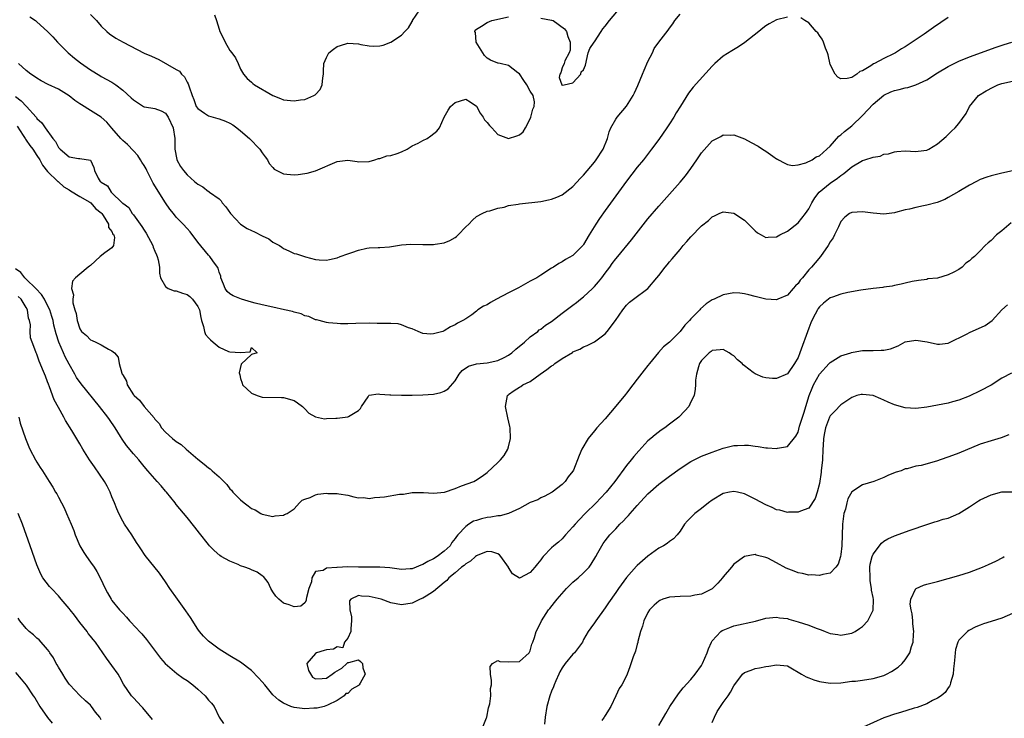
# Model space of a CAD drawing. Units: inches. Extents: x 2631000 to 2634000, y 1500000 to 1503000.
# Drawn here: x 2632064 to 2632247, y 1500117 to 1500247 of the extents above; entities that cross this region are included whole.
import ezdxf

# ---------------------------------------------------------------- set-up
doc = ezdxf.new("R2010")
doc.units = ezdxf.units.IN
doc.header["$MEASUREMENT"] = 0
doc.layers.add('LD26311500_2ft', color=101, linetype='Continuous')

msp = doc.modelspace()

# ---------------------------------------------------------------- linework, layer by layer
at = {"layer": 'LD26311500_2ft'}
for points, elevation in [([(2632100.1, 1500248.1), (2632100.5, 1500247), (2632101, 1500245.41), (2632101.1, 1500245), (2632101.76, 1500243.76), (2632102.11, 1500243), (2632103, 1500241.45), (2632103.39, 1500241), (2632104.04, 1500240.04), (2632104.53, 1500239), (2632105, 1500237.94), (2632105.55, 1500237), (2632106.21, 1500236.21), (2632107, 1500235.49), (2632107.29, 1500235.29), (2632107.62, 1500235), (2632111, 1500233.04), (2632112.46, 1500232.46), (2632113, 1500232.22), (2632115, 1500232.01), (2632116.2, 1500232.2), (2632117, 1500232.31), (2632118.68, 1500233), (2632118.88, 1500233.12), (2632119, 1500233.23), (2632119.84, 1500234.16), (2632120.2, 1500235), (2632120.32, 1500236.32), (2632120.46, 1500237), (2632120.45, 1500237.55), (2632120.5, 1500239), (2632121, 1500240.13), (2632121.43, 1500241), (2632122.3, 1500241.7), (2632123, 1500242.15), (2632123.63, 1500242.37), (2632125, 1500242.77), (2632127, 1500242.65), (2632127.44, 1500242.56), (2632129, 1500242.3), (2632129.74, 1500242.26), (2632131, 1500242.27), (2632131.58, 1500242.42), (2632133.05, 1500242.95), (2632135, 1500244.28), (2632135.63, 1500245), (2632136.34, 1500245.66), (2632137, 1500246.84), (2632137.07, 1500246.93), (2632137.08, 1500247), (2632138.44, 1500249)], 8962), ([(2632161, 1500247.44), (2632163, 1500247.11), (2632163.09, 1500247.09), (2632163.28, 1500247), (2632165.45, 1500245.45), (2632165.81, 1500245), (2632166.05, 1500244.05), (2632166.47, 1500243), (2632166.51, 1500241.49), (2632166.32, 1500241), (2632165.47, 1500239.47), (2632165.38, 1500239), (2632165, 1500238.2), (2632164.74, 1500237.26), (2632164.54, 1500237), (2632164.41, 1500236.41), (2632164.91, 1500235), (2632165, 1500234.9), (2632165.05, 1500234.95), (2632165.34, 1500235), (2632167, 1500235.41), (2632168.48, 1500237), (2632168.56, 1500237.44), (2632169, 1500237.8), (2632169.32, 1500238.68), (2632169.83, 1500241), (2632170.18, 1500241.82), (2632170.95, 1500243), (2632171, 1500243.05), (2632172.25, 1500245), (2632172.56, 1500245.44), (2632173, 1500245.95), (2632173.84, 1500247), (2632176.2, 1500249.8)], 8964), ([(2632207, 1500247.67), (2632205, 1500247.16), (2632203.59, 1500246.41), (2632203, 1500246.04), (2632202.41, 1500245.59), (2632201.7, 1500245), (2632199.09, 1500242.91), (2632197.89, 1500242.11), (2632196.63, 1500241.37), (2632195, 1500240.34), (2632193.49, 1500239), (2632193, 1500238.53), (2632189.4, 1500234.6), (2632189, 1500234.05), (2632188.53, 1500233.47), (2632187.04, 1500231.04), (2632186.23, 1500229.77), (2632185.8, 1500229), (2632185, 1500227.76), (2632184.49, 1500227), (2632183, 1500224.84), (2632181.67, 1500223), (2632180.15, 1500221), (2632179, 1500219.62), (2632177, 1500217.02), (2632175.53, 1500215), (2632173, 1500211.57), (2632171.94, 1500210.06), (2632171.26, 1500209), (2632170.03, 1500207), (2632169, 1500205.24), (2632168.89, 1500205.11), (2632167, 1500203.18), (2632165.6, 1500202.4), (2632165, 1500201.96), (2632164.35, 1500201.65), (2632163.4, 1500201), (2632163, 1500200.77), (2632161, 1500199.51), (2632160.24, 1500199), (2632159, 1500198.35), (2632156.85, 1500197.15), (2632156.62, 1500197), (2632155, 1500196.2), (2632152.71, 1500195), (2632151.61, 1500194.39), (2632151, 1500193.98), (2632150.32, 1500193.68), (2632149.24, 1500193), (2632149, 1500192.78), (2632148.11, 1500192.11), (2632147, 1500191.32), (2632146.46, 1500191), (2632145.49, 1500190.51), (2632145, 1500190.2), (2632144.17, 1500189.83), (2632143, 1500189.12), (2632142.71, 1500189), (2632141, 1500188.51), (2632140.5, 1500188.5), (2632139, 1500188.58), (2632138.11, 1500189), (2632137, 1500189.48), (2632136.33, 1500189.67), (2632135, 1500190.23), (2632134.38, 1500190.38), (2632133, 1500190.46), (2632131.53, 1500190.47), (2632131, 1500190.49), (2632130.49, 1500190.49), (2632129, 1500190.53), (2632126.5, 1500190.5), (2632125, 1500190.42), (2632123.61, 1500190.39), (2632123, 1500190.44), (2632121.41, 1500190.59), (2632121, 1500190.66), (2632119.64, 1500191), (2632119.15, 1500191.15), (2632119, 1500191.17), (2632117.75, 1500191.75), (2632117, 1500191.93), (2632116.27, 1500192.27), (2632115, 1500192.57), (2632114.69, 1500192.69), (2632113.17, 1500193), (2632111, 1500193.51), (2632109, 1500193.93), (2632107.72, 1500194.28), (2632107, 1500194.45), (2632105.15, 1500195), (2632103.61, 1500195.61), (2632103, 1500196.02), (2632102.47, 1500196.47), (2632102.09, 1500197), (2632101.8, 1500197.8), (2632101.32, 1500199), (2632101.29, 1500199.29), (2632101, 1500200.03), (2632100.8, 1500200.8), (2632100.68, 1500201), (2632099.81, 1500202.19), (2632099.25, 1500203), (2632099, 1500203.25), (2632097, 1500205.68), (2632095.58, 1500207.58), (2632095, 1500208.2), (2632094.3, 1500209), (2632093, 1500210.33), (2632092.46, 1500211), (2632091.79, 1500211.79), (2632090.98, 1500212.98), (2632088.67, 1500216.67), (2632087.48, 1500219), (2632087.35, 1500219.35), (2632087, 1500219.96), (2632086.6, 1500220.6), (2632086.33, 1500221), (2632085.83, 1500221.83), (2632085, 1500222.7), (2632083.9, 1500223.9), (2632083, 1500224.63), (2632082.65, 1500225), (2632081, 1500226.93), (2632080.03, 1500228.03), (2632079, 1500228.98), (2632077, 1500230.2), (2632075.29, 1500231.29), (2632075, 1500231.5), (2632074.1, 1500232.1), (2632073, 1500232.99), (2632071, 1500234.18), (2632069.07, 1500235.07), (2632067.78, 1500235.78), (2632067, 1500236.25), (2632066.57, 1500236.57), (2632065.88, 1500237), (2632065, 1500237.72), (2632063.56, 1500239)], 8968), ([(2632065.7, 1500247.7), (2632066.76, 1500247), (2632067, 1500246.8), (2632068.95, 1500244.95), (2632069.96, 1500243.96), (2632070.82, 1500243), (2632072.85, 1500241), (2632074.01, 1500240.01), (2632075.12, 1500239.12), (2632077, 1500237.79), (2632078.76, 1500236.76), (2632079, 1500236.6), (2632081, 1500235.5), (2632081.73, 1500235), (2632083, 1500234.05), (2632084.61, 1500232.61), (2632085, 1500232.19), (2632085.74, 1500231.74), (2632086.87, 1500231), (2632087, 1500230.93), (2632087.09, 1500230.91), (2632089, 1500230.63), (2632090.15, 1500230.15), (2632091, 1500229.72), (2632091.49, 1500229), (2632092.44, 1500227), (2632092.7, 1500225), (2632092.74, 1500223), (2632093.07, 1500221.07), (2632093.1, 1500221), (2632093.79, 1500219.79), (2632094.32, 1500219), (2632095, 1500218.24), (2632096.38, 1500217), (2632096.72, 1500216.72), (2632097, 1500216.45), (2632097.97, 1500215.97), (2632099, 1500215.13), (2632099.09, 1500215.09), (2632099.18, 1500215), (2632101, 1500213.75), (2632101.36, 1500213.36), (2632101.56, 1500213), (2632102.24, 1500212.24), (2632103.13, 1500211), (2632105, 1500209), (2632106.23, 1500208.23), (2632107, 1500207.8), (2632107.6, 1500207.6), (2632109, 1500206.83), (2632110.27, 1500206.27), (2632111, 1500205.68), (2632112.26, 1500205), (2632112.69, 1500204.69), (2632113, 1500204.44), (2632114.02, 1500204.02), (2632115, 1500203.56), (2632115.45, 1500203.45), (2632117.11, 1500202.89), (2632119, 1500202.41), (2632119.65, 1500202.35), (2632121, 1500202.29), (2632121.56, 1500202.44), (2632123, 1500202.75), (2632123.56, 1500203), (2632125, 1500203.45), (2632125.72, 1500203.72), (2632127, 1500204.14), (2632128.56, 1500204.56), (2632129, 1500204.59), (2632130.68, 1500204.68), (2632131, 1500204.65), (2632132.78, 1500204.78), (2632135, 1500205.15), (2632136.73, 1500205.27), (2632139, 1500205.2), (2632141, 1500205.21), (2632141.27, 1500205.27), (2632143, 1500205.53), (2632144.06, 1500205.94), (2632145, 1500206.52), (2632145.28, 1500206.72), (2632145.58, 1500207), (2632147, 1500208.51), (2632147.55, 1500209), (2632148.25, 1500209.75), (2632149, 1500210.42), (2632150.04, 1500211), (2632151, 1500211.41), (2632151.47, 1500211.47), (2632153, 1500211.98), (2632154.2, 1500212.2), (2632155, 1500212.47), (2632156.75, 1500212.75), (2632157, 1500212.82), (2632161, 1500213.26), (2632162.46, 1500213.54), (2632163, 1500213.67), (2632163.97, 1500214.03), (2632165, 1500214.51), (2632167, 1500216.02), (2632168.43, 1500217.57), (2632169, 1500218.15), (2632171, 1500220.56), (2632171.33, 1500221), (2632172.61, 1500223), (2632173.43, 1500225), (2632173.74, 1500226.26), (2632174.07, 1500227), (2632175, 1500228.62), (2632175.25, 1500229), (2632177, 1500231.05), (2632178.23, 1500233), (2632178.5, 1500233.5), (2632179.11, 1500234.89), (2632180, 1500237), (2632180.27, 1500237.73), (2632181, 1500239.4), (2632181.82, 1500241), (2632182.18, 1500241.82), (2632183.01, 1500242.99), (2632184.75, 1500245.25), (2632185, 1500245.61), (2632185.61, 1500246.39), (2632186.04, 1500247), (2632187, 1500248.18)], 8966), ([(2632077, 1500248.13), (2632078.09, 1500247), (2632079, 1500245.95), (2632080.02, 1500245), (2632080.55, 1500244.55), (2632081.75, 1500243.75), (2632083.08, 1500243), (2632087, 1500240.94), (2632088.39, 1500240.39), (2632089.74, 1500239.74), (2632093, 1500237.89), (2632093.59, 1500237.59), (2632093.95, 1500237), (2632094.52, 1500236.52), (2632095, 1500235.53), (2632095.23, 1500235.23), (2632095.38, 1500234.62), (2632095.96, 1500233), (2632096.26, 1500232.26), (2632096.73, 1500231), (2632097, 1500230.57), (2632098.27, 1500229.73), (2632099, 1500229.21), (2632100.73, 1500228.73), (2632101, 1500228.67), (2632102.21, 1500228.21), (2632103, 1500227.85), (2632103.55, 1500227.55), (2632104.31, 1500227), (2632105, 1500226.44), (2632106.63, 1500225), (2632108.56, 1500223), (2632109, 1500222.34), (2632109.57, 1500221.57), (2632110.02, 1500221), (2632110.35, 1500220.35), (2632111, 1500219.56), (2632111.28, 1500219.28), (2632111.76, 1500219), (2632113, 1500218.39), (2632113.65, 1500218.35), (2632115, 1500218.21), (2632115.71, 1500218.29), (2632117, 1500218.47), (2632117.44, 1500218.56), (2632119, 1500218.98), (2632123, 1500220.71), (2632125, 1500220.93), (2632126.72, 1500220.72), (2632127, 1500220.65), (2632129, 1500220.73), (2632130.03, 1500221), (2632130.75, 1500221.25), (2632131, 1500221.29), (2632132.26, 1500221.74), (2632133, 1500221.82), (2632134.2, 1500222.2), (2632135, 1500222.5), (2632136.05, 1500223), (2632137, 1500223.61), (2632138.14, 1500224.14), (2632139, 1500224.6), (2632139.78, 1500225), (2632140.51, 1500225.49), (2632141.62, 1500226.38), (2632142.09, 1500227), (2632143, 1500229), (2632143.7, 1500230.3), (2632144.13, 1500231), (2632145, 1500231.72), (2632147, 1500232.34), (2632147.85, 1500231.85), (2632149, 1500231.01), (2632149.71, 1500229.71), (2632150.24, 1500229), (2632150.5, 1500228.5), (2632151, 1500227.99), (2632151.44, 1500227.44), (2632151.89, 1500227), (2632153, 1500225.77), (2632155, 1500225.02), (2632156.51, 1500225.49), (2632157, 1500225.67), (2632157.73, 1500226.27), (2632158.14, 1500227), (2632159, 1500228.69), (2632159.12, 1500229), (2632159.5, 1500230.5), (2632159.75, 1500231), (2632159.82, 1500231.82), (2632159.59, 1500233), (2632159, 1500233.81), (2632158.4, 1500235), (2632157.85, 1500235.85), (2632157, 1500237.08), (2632156.72, 1500237.28), (2632155, 1500238.65), (2632153.42, 1500239), (2632153.07, 1500239.07), (2632153, 1500239.07), (2632151.65, 1500239.65), (2632151, 1500240.02), (2632150.48, 1500240.48), (2632150.19, 1500241), (2632148.97, 1500243), (2632148.79, 1500244.79), (2632148.67, 1500245), (2632148.76, 1500245.24), (2632149, 1500245.42), (2632149.96, 1500245.96), (2632151, 1500246.66), (2632151.86, 1500247), (2632155, 1500247.74)], 8964), ([(2632237, 1500247.57), (2632234.26, 1500245.74), (2632232.5, 1500244.5), (2632230.3, 1500243), (2632229.51, 1500242.49), (2632229, 1500242.13), (2632228.27, 1500241.73), (2632227.17, 1500241), (2632226.81, 1500240.81), (2632225, 1500239.96), (2632223.23, 1500239), (2632223.07, 1500238.93), (2632222.57, 1500238.57), (2632221, 1500237.61), (2632220.52, 1500237.48), (2632219.96, 1500237), (2632219, 1500236.4), (2632218.17, 1500236.17), (2632217, 1500236.16), (2632216.43, 1500236.43), (2632215.93, 1500237), (2632215, 1500238.84), (2632214.6, 1500240.6), (2632214.49, 1500241), (2632214.11, 1500241.89), (2632213.72, 1500243), (2632213.52, 1500243.52), (2632213, 1500244.22), (2632212.7, 1500244.7), (2632212.39, 1500245), (2632211, 1500246.57), (2632210.25, 1500247), (2632209.51, 1500247.51)], 8968), ([(2632063, 1500232.81), (2632064.06, 1500232.06), (2632065.05, 1500231), (2632066.83, 1500229), (2632066.91, 1500228.91), (2632067, 1500228.76), (2632067.93, 1500227.93), (2632068.52, 1500227), (2632069.97, 1500225), (2632070.45, 1500224.45), (2632071, 1500223.33), (2632071.18, 1500223.18), (2632071.33, 1500223), (2632073, 1500221.6), (2632074.76, 1500221.24), (2632075, 1500221.24), (2632076.97, 1500220.97), (2632077.61, 1500219.61), (2632077.72, 1500219), (2632078.4, 1500217.6), (2632078.8, 1500217), (2632078.92, 1500216.92), (2632079, 1500216.85), (2632080.14, 1500216.14), (2632080.85, 1500215), (2632082.96, 1500212.96), (2632083, 1500212.91), (2632084.12, 1500212.12), (2632084.79, 1500211), (2632085, 1500210.74), (2632086.59, 1500208.59), (2632087, 1500207.88), (2632087.36, 1500207.36), (2632088.63, 1500205), (2632088.7, 1500204.7), (2632089, 1500203.94), (2632089.28, 1500203.28), (2632089.45, 1500203), (2632089.63, 1500202.37), (2632089.87, 1500201), (2632089.89, 1500199.89), (2632090.08, 1500199), (2632091, 1500197.39), (2632091.49, 1500197), (2632092.58, 1500196.58), (2632093, 1500196.57), (2632094.14, 1500196.14), (2632095, 1500195.88), (2632095.53, 1500195.53), (2632096.03, 1500195), (2632097, 1500193.66), (2632097.3, 1500193), (2632097.56, 1500191.56), (2632097.71, 1500191), (2632098.09, 1500189.91), (2632098.26, 1500189), (2632098.44, 1500188.44), (2632099, 1500187.77), (2632099.39, 1500187.39), (2632099.91, 1500187), (2632101, 1500186.04), (2632102.73, 1500185.27), (2632103, 1500185.2), (2632104.95, 1500185.05), (2632105, 1500185.08), (2632106.79, 1500185.21), (2632107, 1500185.97), (2632108.11, 1500185), (2632107, 1500184.68), (2632105.1, 1500182.9), (2632104.75, 1500181.25), (2632104.87, 1500180.87), (2632105, 1500180.2), (2632105.31, 1500179.31), (2632105.36, 1500179), (2632107, 1500177.44), (2632108.09, 1500177), (2632109, 1500176.71), (2632112.65, 1500176.65), (2632113, 1500176.66), (2632115, 1500176.07), (2632115.64, 1500175.64), (2632116.52, 1500175), (2632117, 1500174.55), (2632117.73, 1500173.73), (2632119, 1500173.06), (2632120.67, 1500172.67), (2632121, 1500172.72), (2632122.79, 1500172.79), (2632123, 1500172.83), (2632125, 1500173.02), (2632125.1, 1500173.1), (2632127, 1500174.2), (2632127.38, 1500174.62), (2632127.54, 1500175), (2632128.78, 1500176.78), (2632128.95, 1500177.05), (2632129, 1500177.07), (2632130.68, 1500177.32), (2632131, 1500177.25), (2632132.83, 1500177.17), (2632133, 1500177.14), (2632135, 1500177.09), (2632137, 1500177.09), (2632139, 1500177.14), (2632141, 1500177.29), (2632142.38, 1500177.62), (2632143, 1500177.86), (2632143.72, 1500178.28), (2632145, 1500179.74), (2632145.77, 1500181), (2632146.33, 1500181.67), (2632147.51, 1500182.49), (2632149, 1500182.93), (2632151, 1500183.14), (2632153, 1500183.54), (2632154.14, 1500184.14), (2632155, 1500184.57), (2632155.61, 1500185), (2632156.33, 1500185.67), (2632157.97, 1500187), (2632159, 1500187.95), (2632160.43, 1500189), (2632160.72, 1500189.28), (2632161, 1500189.44), (2632161.86, 1500190.14), (2632163, 1500190.86), (2632165, 1500192.39), (2632166.46, 1500193.54), (2632167, 1500193.9), (2632167.64, 1500194.36), (2632168.42, 1500195), (2632169, 1500195.45), (2632170.66, 1500197), (2632171, 1500197.35), (2632171.77, 1500198.23), (2632172.38, 1500199), (2632173, 1500199.85), (2632173.9, 1500201), (2632174.33, 1500201.67), (2632175, 1500202.56), (2632175.4, 1500203), (2632177.91, 1500206.09), (2632181, 1500210), (2632183, 1500212.37), (2632187, 1500216.88), (2632187.97, 1500218.03), (2632189, 1500219.43), (2632190.1, 1500221), (2632191, 1500222.35), (2632193, 1500224.59), (2632194.6, 1500225.4), (2632195, 1500225.68), (2632196.36, 1500225.64), (2632197, 1500225.67), (2632199, 1500224.92), (2632200.27, 1500224.27), (2632201.56, 1500223.56), (2632202.36, 1500223), (2632203, 1500222.61), (2632204.3, 1500221.7), (2632205, 1500221.23), (2632205.15, 1500221.15), (2632205.38, 1500221), (2632206.43, 1500220.43), (2632207, 1500220.14), (2632207.98, 1500219.98), (2632209, 1500220.08), (2632210.43, 1500220.43), (2632211.61, 1500221), (2632212.4, 1500221.6), (2632213, 1500221.79), (2632214.37, 1500223), (2632215, 1500223.59), (2632216.58, 1500225.42), (2632217, 1500225.67), (2632217.67, 1500226.33), (2632219, 1500227.38), (2632221, 1500229.29), (2632223, 1500231.39), (2632225, 1500233.09), (2632226.31, 1500233.69), (2632227, 1500233.99), (2632227.84, 1500234.16), (2632229, 1500234.47), (2632229.46, 1500234.54), (2632231, 1500235.01), (2632233, 1500235.97), (2632235, 1500237.25), (2632237, 1500238.45), (2632239, 1500239.43), (2632241, 1500240.24), (2632245.96, 1500242.04), (2632247.45, 1500242.55), (2632248.87, 1500243)], 8970), ([(2632063.29, 1500227.29), (2632064.43, 1500225.57), (2632064.8, 1500225), (2632064.86, 1500224.86), (2632065, 1500224.7), (2632065.69, 1500223.69), (2632066.23, 1500223), (2632067, 1500221.83), (2632067.53, 1500221), (2632068.01, 1500220.01), (2632069, 1500218.84), (2632070.91, 1500217), (2632070.95, 1500216.95), (2632071, 1500216.92), (2632071.99, 1500215.99), (2632073, 1500215.43), (2632073.25, 1500215.25), (2632075, 1500214.17), (2632076.89, 1500213.11), (2632077.06, 1500213), (2632077.95, 1500211.95), (2632079, 1500211.12), (2632079.11, 1500211), (2632079.37, 1500210.63), (2632080.35, 1500209), (2632080.38, 1500208.38), (2632081, 1500207.63), (2632081.17, 1500207.17), (2632081.32, 1500207), (2632081.46, 1500206.54), (2632081.27, 1500205), (2632081, 1500204.6), (2632079.64, 1500203.64), (2632078.77, 1500203), (2632077, 1500201.31), (2632076.83, 1500201.17), (2632076.59, 1500201), (2632075, 1500199.65), (2632074.21, 1500199), (2632073.66, 1500198.34), (2632073.44, 1500197), (2632073.8, 1500195.8), (2632073.67, 1500195), (2632073.68, 1500194.32), (2632074.08, 1500193), (2632074.34, 1500192.34), (2632074.53, 1500191), (2632075, 1500189.45), (2632075.33, 1500189), (2632076.26, 1500188.26), (2632077, 1500187.4), (2632077.3, 1500187.3), (2632078, 1500187), (2632079, 1500186.47), (2632080.34, 1500185.66), (2632081, 1500185.37), (2632081.47, 1500185), (2632082.18, 1500184.18), (2632082.33, 1500183), (2632082.83, 1500181.17), (2632082.93, 1500181), (2632082.96, 1500180.96), (2632083, 1500180.86), (2632083.71, 1500179.71), (2632083.85, 1500179), (2632085, 1500177.18), (2632085.13, 1500177), (2632086.14, 1500176.14), (2632087, 1500175), (2632088.85, 1500172.85), (2632089, 1500172.63), (2632089.78, 1500171.78), (2632090.25, 1500171), (2632091, 1500170.21), (2632092.3, 1500169), (2632093, 1500168.47), (2632093.89, 1500167.89), (2632094.84, 1500167), (2632097, 1500165.17), (2632098.21, 1500164.21), (2632099, 1500163.5), (2632099.33, 1500163.33), (2632099.71, 1500163), (2632101, 1500161.83), (2632102.42, 1500160.42), (2632103, 1500159.63), (2632103.33, 1500159.33), (2632103.54, 1500159), (2632105, 1500157.54), (2632105.65, 1500157), (2632106.44, 1500156.44), (2632107, 1500155.96), (2632107.69, 1500155.69), (2632108.76, 1500155), (2632109, 1500154.87), (2632111, 1500154.47), (2632111.46, 1500154.54), (2632113, 1500154.71), (2632113.19, 1500154.81), (2632113.71, 1500155), (2632115, 1500155.88), (2632115.99, 1500157), (2632116.48, 1500157.52), (2632117, 1500157.7), (2632117.98, 1500157.98), (2632119, 1500158.51), (2632119.39, 1500158.61), (2632121, 1500158.77), (2632121.25, 1500158.75), (2632123, 1500158.75), (2632123.33, 1500158.67), (2632125, 1500158.41), (2632126.1, 1500158.1), (2632127, 1500157.95), (2632128.01, 1500157.99), (2632129, 1500157.83), (2632129.99, 1500158.01), (2632131, 1500158.03), (2632131.86, 1500158.14), (2632134.63, 1500158.63), (2632135.39, 1500158.61), (2632137, 1500158.9), (2632139.09, 1500158.91), (2632141, 1500158.78), (2632143.04, 1500159), (2632145, 1500159.7), (2632146.18, 1500160.19), (2632148.53, 1500161), (2632148.84, 1500161.16), (2632150.04, 1500161.96), (2632151, 1500162.67), (2632153, 1500164.53), (2632153.46, 1500165), (2632154.14, 1500165.86), (2632154.87, 1500167), (2632155, 1500167.42), (2632155.38, 1500169), (2632155.3, 1500171), (2632155.25, 1500171.25), (2632154.85, 1500172.85), (2632154.44, 1500175), (2632154.81, 1500177), (2632154.89, 1500177.11), (2632155, 1500177.2), (2632156.04, 1500177.96), (2632157, 1500178.61), (2632157.26, 1500178.74), (2632157.64, 1500179), (2632159, 1500179.63), (2632160.88, 1500181), (2632162.14, 1500181.86), (2632163, 1500182.54), (2632163.28, 1500182.72), (2632163.64, 1500183), (2632165, 1500183.92), (2632166.92, 1500185.08), (2632167, 1500185.15), (2632168.31, 1500185.69), (2632169, 1500186.1), (2632169.66, 1500186.34), (2632171, 1500187.05), (2632173, 1500188.56), (2632173.41, 1500189), (2632174.96, 1500191), (2632176.29, 1500193), (2632177, 1500193.89), (2632177.56, 1500194.44), (2632178.27, 1500195), (2632181, 1500197), (2632182.68, 1500199), (2632183, 1500199.41), (2632184.19, 1500201), (2632184.57, 1500201.43), (2632185, 1500201.96), (2632185.49, 1500202.51), (2632185.88, 1500203), (2632187, 1500204.3), (2632187.57, 1500205), (2632188.25, 1500205.75), (2632189, 1500206.66), (2632191, 1500208.72), (2632192.29, 1500209.71), (2632193, 1500210.4), (2632193.44, 1500210.56), (2632194.31, 1500211), (2632195, 1500211.31), (2632197, 1500211.06), (2632199, 1500209.76), (2632199.78, 1500209), (2632200.38, 1500208.38), (2632201, 1500207.77), (2632201.42, 1500207.42), (2632202.11, 1500207), (2632203, 1500206.51), (2632203.42, 1500206.58), (2632205, 1500206.65), (2632205.59, 1500207), (2632207, 1500207.71), (2632209, 1500209.27), (2632210.41, 1500211), (2632211, 1500211.87), (2632211.57, 1500213), (2632212.1, 1500213.9), (2632212.94, 1500215), (2632215, 1500216.69), (2632216.38, 1500217.62), (2632217, 1500218.11), (2632217.56, 1500218.44), (2632219, 1500219.7), (2632221, 1500220.87), (2632221.47, 1500221), (2632223, 1500221.52), (2632224.29, 1500221.71), (2632225, 1500222.05), (2632225.85, 1500222.15), (2632227, 1500222.54), (2632227.45, 1500222.55), (2632229, 1500222.68), (2632231, 1500222.55), (2632231.39, 1500222.61), (2632233, 1500222.81), (2632233.4, 1500223), (2632235, 1500223.98), (2632236.6, 1500225.4), (2632237, 1500225.72), (2632237.65, 1500226.35), (2632238.28, 1500227), (2632239, 1500227.78), (2632240.33, 1500229.67), (2632240.99, 1500231), (2632242.69, 1500233), (2632244.09, 1500233.91), (2632245.4, 1500234.6), (2632246.28, 1500235), (2632247, 1500235.28), (2632249, 1500235.71)], 8972), ([(2632249, 1500218.95), (2632247, 1500218.56), (2632245, 1500218.04), (2632244.24, 1500217.76), (2632243, 1500217.34), (2632242.3, 1500217), (2632241, 1500216.28), (2632239, 1500215.11), (2632237, 1500213.96), (2632236.36, 1500213.64), (2632234.92, 1500213.08), (2632233, 1500212.54), (2632232.41, 1500212.41), (2632231, 1500212.12), (2632229.82, 1500211.82), (2632229, 1500211.66), (2632227.17, 1500211.17), (2632227, 1500211.14), (2632225, 1500210.87), (2632223, 1500211.06), (2632221, 1500211.33), (2632219, 1500211.21), (2632218.62, 1500211), (2632217.7, 1500210.3), (2632217, 1500209.49), (2632216.52, 1500208.52), (2632215.81, 1500207), (2632215.53, 1500206.47), (2632215, 1500205.69), (2632214.6, 1500205), (2632213.17, 1500203), (2632212.18, 1500201.82), (2632211.51, 1500201), (2632211, 1500200.46), (2632209.81, 1500199), (2632209.42, 1500198.58), (2632209, 1500197.96), (2632208.5, 1500197.5), (2632208.06, 1500197), (2632207, 1500195.75), (2632205.25, 1500195), (2632205, 1500194.86), (2632203, 1500195.03), (2632201, 1500195.49), (2632199.81, 1500195.81), (2632199, 1500195.98), (2632198.13, 1500196.13), (2632197, 1500196.19), (2632196.03, 1500196.03), (2632195, 1500195.83), (2632193.32, 1500195), (2632193, 1500194.86), (2632191.88, 1500194.12), (2632190.81, 1500193.19), (2632190.67, 1500193), (2632189, 1500191.32), (2632188.72, 1500191), (2632187.87, 1500190.13), (2632187, 1500188.96), (2632185, 1500186.97), (2632183.9, 1500186.1), (2632182.97, 1500185.03), (2632181.26, 1500183), (2632181, 1500182.65), (2632180.26, 1500181.74), (2632179, 1500180.05), (2632178.17, 1500179), (2632177, 1500177.46), (2632176.78, 1500177.22), (2632175, 1500175.01), (2632173, 1500172.69), (2632171.44, 1500171), (2632171, 1500170.42), (2632169.82, 1500169), (2632168.65, 1500167), (2632168.17, 1500165.83), (2632167.11, 1500163.11), (2632167, 1500162.91), (2632166.14, 1500161.86), (2632165.57, 1500161), (2632165, 1500160.44), (2632163.13, 1500159), (2632163, 1500158.92), (2632161.76, 1500158.24), (2632161, 1500157.91), (2632160.43, 1500157.57), (2632159, 1500157.05), (2632157, 1500155.93), (2632155, 1500155.02), (2632153.42, 1500154.58), (2632153, 1500154.58), (2632151.67, 1500154.33), (2632151, 1500154.25), (2632149.96, 1500154.04), (2632149, 1500153.69), (2632148.45, 1500153.55), (2632147.59, 1500153), (2632147, 1500152.58), (2632145.55, 1500151), (2632145.27, 1500150.73), (2632145, 1500150.31), (2632144.39, 1500149.61), (2632144.1, 1500149), (2632143, 1500147.99), (2632141.68, 1500147), (2632141, 1500146.55), (2632139.94, 1500146.06), (2632139, 1500145.46), (2632138.63, 1500145.37), (2632137.78, 1500145), (2632137, 1500144.7), (2632136.66, 1500144.66), (2632135, 1500144.58), (2632132.86, 1500144.86), (2632131, 1500145), (2632127, 1500145), (2632124.98, 1500145.02), (2632123, 1500144.95), (2632122.92, 1500144.92), (2632121, 1500144.82), (2632120.38, 1500144.38), (2632119, 1500144.2), (2632118.28, 1500143), (2632118.23, 1500142.23), (2632117.73, 1500141), (2632117.31, 1500139.31), (2632117.25, 1500139), (2632117.26, 1500138.74), (2632117, 1500138.32), (2632116.26, 1500137.74), (2632115, 1500137.6), (2632114.07, 1500137.93), (2632113, 1500138.28), (2632112.12, 1500139), (2632111.6, 1500139.6), (2632111, 1500140.39), (2632110.63, 1500141), (2632110.13, 1500142.13), (2632109.24, 1500143.24), (2632109, 1500143.34), (2632108.06, 1500144.06), (2632107, 1500144.46), (2632106.67, 1500144.67), (2632105.77, 1500145), (2632105, 1500145.26), (2632104.53, 1500145.47), (2632103, 1500146.11), (2632101.37, 1500147), (2632101.15, 1500147.15), (2632100.09, 1500148.09), (2632099.18, 1500149), (2632099, 1500149.21), (2632097.32, 1500151.32), (2632096.47, 1500152.47), (2632095, 1500154.29), (2632093, 1500156.7), (2632092.78, 1500157), (2632091.15, 1500159), (2632091, 1500159.15), (2632090.19, 1500160.19), (2632089.44, 1500161), (2632089, 1500161.45), (2632087.72, 1500163), (2632087, 1500163.77), (2632085.99, 1500165), (2632085, 1500166.13), (2632083.71, 1500167.72), (2632082.9, 1500168.9), (2632082.6, 1500169.4), (2632081.6, 1500171), (2632080.52, 1500172.52), (2632080.2, 1500173), (2632078.66, 1500175), (2632075.23, 1500179.23), (2632074.38, 1500180.38), (2632074.06, 1500181), (2632073, 1500182.88), (2632072.25, 1500184.25), (2632071.96, 1500185), (2632071.09, 1500187), (2632070.56, 1500188.56), (2632070.17, 1500190.17), (2632070, 1500191), (2632069.79, 1500191.79), (2632069.42, 1500193), (2632069, 1500193.85), (2632068.4, 1500195), (2632067.88, 1500195.88), (2632066.81, 1500197), (2632065, 1500198.75), (2632064.72, 1500199), (2632063.97, 1500199.97), (2632063, 1500200.68)], 8974), ([(2632248.77, 1500209.23), (2632247, 1500207.75), (2632246.05, 1500207), (2632245, 1500205.96), (2632244.46, 1500205.54), (2632243.91, 1500205), (2632243, 1500204.05), (2632241.89, 1500203), (2632241.42, 1500202.58), (2632241, 1500202.18), (2632240.29, 1500201.71), (2632239.6, 1500201), (2632239, 1500200.56), (2632238.04, 1500200.04), (2632237, 1500199.53), (2632235, 1500198.95), (2632233.22, 1500198.78), (2632233, 1500198.71), (2632231.48, 1500198.52), (2632230.29, 1500198.29), (2632229, 1500198), (2632228.22, 1500197.78), (2632227, 1500197.56), (2632226.55, 1500197.45), (2632225, 1500197.25), (2632224.79, 1500197.21), (2632223, 1500197.02), (2632220.7, 1500196.7), (2632218.27, 1500196.27), (2632217, 1500195.96), (2632215.41, 1500195.41), (2632215, 1500195.25), (2632214.65, 1500195), (2632213.74, 1500194.26), (2632213, 1500193.61), (2632212.75, 1500193.25), (2632212.6, 1500193), (2632212.21, 1500192.21), (2632211.58, 1500191), (2632211.41, 1500190.59), (2632211, 1500189.58), (2632209.34, 1500185), (2632209, 1500184.15), (2632208.33, 1500183), (2632207, 1500181.07), (2632205, 1500180.2), (2632204.23, 1500180.23), (2632203, 1500180.35), (2632202.45, 1500180.45), (2632201, 1500181.07), (2632200.65, 1500181.35), (2632199, 1500182.58), (2632198.75, 1500182.75), (2632198.58, 1500183), (2632197.69, 1500183.69), (2632197, 1500184.44), (2632196.62, 1500184.62), (2632196.14, 1500185), (2632195, 1500185.6), (2632194.47, 1500185.53), (2632193, 1500185.44), (2632192.77, 1500185.23), (2632192.41, 1500185), (2632191, 1500183.55), (2632190.64, 1500183), (2632190.41, 1500182.41), (2632190.05, 1500181), (2632189.89, 1500179.89), (2632189.89, 1500179), (2632189.79, 1500178.21), (2632189.59, 1500177), (2632189, 1500175.86), (2632188.61, 1500175), (2632187.85, 1500174.15), (2632186.74, 1500173), (2632185, 1500171.68), (2632184.14, 1500171), (2632183.46, 1500170.54), (2632182.31, 1500169.69), (2632181.56, 1500169), (2632181, 1500168.54), (2632179.27, 1500166.73), (2632178.34, 1500165.66), (2632177.85, 1500165), (2632177, 1500163.94), (2632174.79, 1500161), (2632173.21, 1500159), (2632172.16, 1500157.84), (2632171.33, 1500157), (2632169.26, 1500155), (2632168.15, 1500153.85), (2632167.39, 1500153), (2632167, 1500152.51), (2632165.61, 1500151), (2632165, 1500150.3), (2632164.32, 1500149.68), (2632163.45, 1500149), (2632163, 1500148.57), (2632161.47, 1500147), (2632161.25, 1500146.75), (2632161, 1500146.36), (2632160.36, 1500145.64), (2632159.89, 1500145), (2632159, 1500143.97), (2632157, 1500142.96), (2632155.74, 1500143.74), (2632155, 1500144.9), (2632154.96, 1500145), (2632153.53, 1500147), (2632153.28, 1500147.28), (2632153, 1500147.47), (2632151.86, 1500147.86), (2632151, 1500147.89), (2632149.23, 1500147.23), (2632149, 1500147.12), (2632148.85, 1500147), (2632147.9, 1500146.1), (2632147, 1500145.64), (2632146.68, 1500145.32), (2632146.21, 1500145), (2632145, 1500143.95), (2632143.86, 1500143), (2632143.48, 1500142.52), (2632143, 1500142.15), (2632141, 1500140.46), (2632139.6, 1500139.6), (2632139, 1500139.2), (2632138.51, 1500139), (2632137.5, 1500138.5), (2632137, 1500138.28), (2632135, 1500137.93), (2632133, 1500138.32), (2632131.2, 1500139), (2632129, 1500139.54), (2632127.56, 1500139.56), (2632127, 1500139.69), (2632125.56, 1500139), (2632125.31, 1500138.69), (2632125.38, 1500137), (2632125.7, 1500135.7), (2632125.7, 1500135), (2632125.57, 1500133.57), (2632125.59, 1500133), (2632125, 1500131.71), (2632124.41, 1500131), (2632124.04, 1500129.96), (2632123, 1500130.1), (2632122.34, 1500129.66), (2632121, 1500129.57), (2632120.59, 1500129.41), (2632119.16, 1500129), (2632119, 1500128.89), (2632117.36, 1500127), (2632117.69, 1500125.69), (2632118.44, 1500124.44), (2632119, 1500124.15), (2632120.2, 1500124.2), (2632121, 1500124.26), (2632122.08, 1500125), (2632122.59, 1500125.41), (2632123, 1500125.61), (2632123.87, 1500126.12), (2632124.82, 1500127), (2632125, 1500127.22), (2632125.21, 1500127.21), (2632127, 1500127.67), (2632127.38, 1500127.38), (2632127.72, 1500127), (2632127.82, 1500126.18), (2632128.26, 1500125), (2632127.31, 1500123.31), (2632127.12, 1500123), (2632127, 1500122.88), (2632125.78, 1500122.22), (2632125, 1500121.43), (2632124.61, 1500121.39), (2632124.35, 1500121), (2632123, 1500120.12), (2632121.2, 1500119.2), (2632120.6, 1500119), (2632119.3, 1500118.7), (2632119, 1500118.66), (2632118.65, 1500118.65), (2632117, 1500118.55), (2632115, 1500118.8), (2632114.37, 1500119), (2632113, 1500119.61), (2632112.15, 1500120.15), (2632111, 1500121.17), (2632109.51, 1500123), (2632109, 1500123.59), (2632108.36, 1500124.36), (2632107, 1500125.73), (2632105, 1500127.23), (2632103, 1500128.42), (2632101, 1500129.66), (2632099, 1500131.15), (2632098.09, 1500132.09), (2632097.32, 1500133), (2632097, 1500133.43), (2632095.62, 1500135.62), (2632094.81, 1500136.81), (2632093.22, 1500139), (2632091.81, 1500141), (2632091, 1500142.24), (2632089.84, 1500143.84), (2632087.19, 1500147.19), (2632086.38, 1500148.38), (2632086.01, 1500149), (2632085.59, 1500149.59), (2632084.69, 1500151), (2632083.35, 1500153), (2632083, 1500153.59), (2632082.29, 1500155), (2632081.88, 1500155.88), (2632081.46, 1500157), (2632081, 1500158.12), (2632080.67, 1500159), (2632080.13, 1500160.13), (2632079.62, 1500161), (2632077.71, 1500163.71), (2632076.82, 1500165), (2632075.59, 1500167), (2632075, 1500168.02), (2632073.53, 1500170.47), (2632072.36, 1500172.36), (2632072.02, 1500173), (2632071, 1500174.77), (2632070.22, 1500176.22), (2632069.33, 1500178.67), (2632069.13, 1500179.13), (2632069, 1500179.58), (2632068.62, 1500180.62), (2632068.04, 1500181.96), (2632067.62, 1500183), (2632067.42, 1500183.42), (2632067, 1500184.76), (2632066.87, 1500185), (2632066.82, 1500185.18), (2632066.09, 1500187), (2632065.81, 1500187.81), (2632065.74, 1500189), (2632065.77, 1500190.23), (2632065.62, 1500191), (2632065.45, 1500191.45), (2632065.26, 1500193), (2632065, 1500193.46), (2632064.09, 1500195), (2632063.52, 1500195.52)], 8976), ([(2632150.12, 1500115), (2632150.85, 1500116.85), (2632150.92, 1500117), (2632151.26, 1500118.74), (2632151.49, 1500119.49), (2632151.67, 1500121), (2632151.63, 1500122.37), (2632151.78, 1500123), (2632151.83, 1500123.83), (2632151.63, 1500125), (2632151.57, 1500126.43), (2632151.99, 1500127), (2632153, 1500127.59), (2632153.38, 1500127.38), (2632155, 1500127.3), (2632157, 1500127.38), (2632158.82, 1500129), (2632159, 1500129.36), (2632159.36, 1500130.64), (2632159.53, 1500131), (2632159.83, 1500131.83), (2632160.11, 1500133), (2632160.46, 1500133.54), (2632161.13, 1500135), (2632162.45, 1500137), (2632162.71, 1500137.29), (2632163.59, 1500138.41), (2632164.03, 1500139), (2632165.8, 1500141), (2632167, 1500142.16), (2632167.97, 1500143), (2632169, 1500143.92), (2632170.03, 1500145), (2632170.43, 1500145.57), (2632171.28, 1500147), (2632171.64, 1500147.64), (2632172.36, 1500149), (2632172.62, 1500149.38), (2632173, 1500149.91), (2632173.88, 1500151), (2632175, 1500152.17), (2632175.75, 1500153), (2632176.4, 1500153.6), (2632177, 1500154.28), (2632177.37, 1500154.63), (2632177.65, 1500155), (2632179, 1500156.52), (2632181, 1500158.7), (2632183, 1500160.49), (2632185, 1500162), (2632187, 1500163.41), (2632189, 1500164.69), (2632189.6, 1500165), (2632191, 1500165.69), (2632193, 1500166.48), (2632195, 1500167.17), (2632197, 1500167.67), (2632197.72, 1500167.72), (2632199, 1500167.76), (2632199.74, 1500167.74), (2632201, 1500167.55), (2632201.53, 1500167.53), (2632203, 1500167.27), (2632203.28, 1500167.28), (2632205, 1500167.13), (2632205.18, 1500167.18), (2632207, 1500167.5), (2632208.58, 1500169.42), (2632209, 1500170.19), (2632209.29, 1500171.29), (2632209.8, 1500173), (2632210.11, 1500173.89), (2632210.43, 1500175), (2632211.09, 1500177), (2632211.61, 1500178.39), (2632211.89, 1500179), (2632212.98, 1500181.03), (2632214.83, 1500183), (2632215, 1500183.2), (2632217, 1500184.43), (2632218.82, 1500185), (2632218.95, 1500185.05), (2632220.62, 1500185.38), (2632221, 1500185.41), (2632222.56, 1500185.44), (2632223, 1500185.43), (2632224.53, 1500185.47), (2632225, 1500185.5), (2632226.26, 1500185.74), (2632227.69, 1500186.31), (2632229, 1500187.04), (2632231, 1500187.37), (2632233.07, 1500187.07), (2632235, 1500186.6), (2632235.39, 1500186.61), (2632237, 1500186.79), (2632240.55, 1500188.55), (2632241, 1500188.8), (2632243.91, 1500190.09), (2632245.21, 1500191), (2632247, 1500193.02), (2632248.05, 1500193.95)], 8978), ([(2632248.81, 1500181.19), (2632247, 1500180.25), (2632245, 1500178.96), (2632243, 1500177.91), (2632240.92, 1500176.92), (2632239, 1500176.16), (2632237.82, 1500175.82), (2632237, 1500175.6), (2632233, 1500174.85), (2632231, 1500174.59), (2632229, 1500174.71), (2632227, 1500175.29), (2632225.81, 1500175.81), (2632225, 1500176.19), (2632224.42, 1500176.42), (2632223, 1500177.04), (2632221, 1500177.24), (2632220.79, 1500177.21), (2632219.98, 1500177), (2632219, 1500176.66), (2632217, 1500175.27), (2632215.88, 1500174.12), (2632215, 1500173.25), (2632214.88, 1500173), (2632214.12, 1500171), (2632213.91, 1500170.09), (2632213.77, 1500169), (2632213.71, 1500167.71), (2632213.64, 1500167), (2632213.53, 1500165), (2632213.34, 1500163), (2632213.31, 1500162.69), (2632213, 1500160.63), (2632212.57, 1500159), (2632212.2, 1500157.8), (2632211, 1500156.03), (2632209.43, 1500155.43), (2632209, 1500155.23), (2632207.23, 1500155.23), (2632207, 1500155.21), (2632205.6, 1500155.6), (2632205, 1500155.7), (2632204.14, 1500156.14), (2632203, 1500156.6), (2632201, 1500157.71), (2632199, 1500158.7), (2632197.72, 1500159), (2632197, 1500159.14), (2632196.22, 1500159), (2632195, 1500158.74), (2632193, 1500157.52), (2632192.3, 1500157), (2632191, 1500155.94), (2632189.71, 1500155), (2632189.36, 1500154.64), (2632189, 1500154.25), (2632188.38, 1500153.62), (2632187.8, 1500153), (2632187, 1500151.72), (2632186.45, 1500151), (2632185.75, 1500150.25), (2632185, 1500149.78), (2632184.58, 1500149.42), (2632183.9, 1500149), (2632183, 1500148.52), (2632181, 1500147.04), (2632179, 1500145.31), (2632178.84, 1500145.16), (2632177, 1500143.08), (2632175.47, 1500141), (2632175, 1500140.28), (2632173.64, 1500138.36), (2632173, 1500137.37), (2632171.24, 1500135), (2632171, 1500134.62), (2632170.31, 1500133.69), (2632169.86, 1500133), (2632169, 1500131.48), (2632168.77, 1500131), (2632168.04, 1500129.97), (2632167.29, 1500129), (2632167, 1500128.72), (2632165.54, 1500127), (2632165, 1500126.21), (2632164.57, 1500125.43), (2632164.35, 1500125), (2632163.79, 1500123.79), (2632163.47, 1500123), (2632163.36, 1500122.64), (2632163, 1500121.85), (2632162.66, 1500121), (2632162.14, 1500119), (2632161.84, 1500117), (2632161.67, 1500115.67)], 8980), ([(2632063.64, 1500173), (2632063.89, 1500171.89), (2632064.86, 1500169), (2632065.47, 1500167.47), (2632065.7, 1500167), (2632066.75, 1500165), (2632067, 1500164.58), (2632067.6, 1500163.6), (2632068.01, 1500163), (2632069, 1500161.45), (2632069.3, 1500161), (2632069.95, 1500159.95), (2632070.49, 1500159), (2632070.69, 1500158.69), (2632071, 1500158.03), (2632071.56, 1500157), (2632072.08, 1500156.08), (2632072.53, 1500155), (2632073.39, 1500153), (2632073.86, 1500151.86), (2632074.16, 1500151), (2632074.99, 1500148.99), (2632075.73, 1500147.73), (2632076.23, 1500147), (2632077, 1500145.95), (2632077.66, 1500145), (2632078.17, 1500144.17), (2632078.87, 1500142.87), (2632079.74, 1500141), (2632080.17, 1500140.17), (2632080.84, 1500139), (2632081, 1500138.77), (2632082.43, 1500137), (2632082.72, 1500136.72), (2632083, 1500136.39), (2632083.68, 1500135.68), (2632084.25, 1500135), (2632085.6, 1500133.6), (2632086.12, 1500133), (2632086.55, 1500132.55), (2632087.47, 1500131.47), (2632089.29, 1500129), (2632090.03, 1500128.03), (2632090.94, 1500127), (2632093.13, 1500125.13), (2632094.27, 1500124.27), (2632095, 1500123.82), (2632096.11, 1500123), (2632097, 1500122.24), (2632098.38, 1500121), (2632099, 1500120.19), (2632099.58, 1500119.58), (2632100.06, 1500119), (2632101.01, 1500117), (2632101.81, 1500115.81)], 8978), ([(2632248.34, 1500169.66), (2632246.87, 1500169.13), (2632245, 1500168.59), (2632243, 1500167.93), (2632239, 1500166.24), (2632237.82, 1500165.82), (2632234.8, 1500164.8), (2632231.96, 1500163.96), (2632231, 1500163.82), (2632229.35, 1500163.35), (2632229, 1500163.33), (2632228.22, 1500163), (2632227.29, 1500162.71), (2632225.87, 1500162.13), (2632225, 1500161.75), (2632223.15, 1500161), (2632221, 1500160.36), (2632219, 1500159.02), (2632218.27, 1500157.73), (2632218.08, 1500157), (2632217.83, 1500155.83), (2632217.56, 1500155), (2632217.48, 1500154.52), (2632217.32, 1500153), (2632217.17, 1500149), (2632217, 1500147.38), (2632216.93, 1500147), (2632216.48, 1500145.52), (2632216.06, 1500145), (2632215, 1500143.89), (2632213.63, 1500143.63), (2632213, 1500143.43), (2632211.53, 1500143.53), (2632211, 1500143.51), (2632209.81, 1500143.81), (2632209, 1500143.94), (2632208.25, 1500144.25), (2632206.8, 1500144.8), (2632205, 1500145.78), (2632203.36, 1500146.64), (2632203, 1500146.79), (2632201.2, 1500147.2), (2632201, 1500147.35), (2632199.01, 1500146.99), (2632197, 1500145.52), (2632196.57, 1500145), (2632195, 1500143.18), (2632194.88, 1500143), (2632194.02, 1500141.98), (2632193.06, 1500141), (2632193, 1500140.95), (2632191, 1500139.94), (2632189.74, 1500139.74), (2632189, 1500139.58), (2632187, 1500139.53), (2632185, 1500139.39), (2632183.78, 1500139), (2632183.22, 1500138.78), (2632183, 1500138.67), (2632182.13, 1500137.87), (2632181.29, 1500137), (2632181, 1500136.55), (2632180.25, 1500135), (2632180, 1500134), (2632179.6, 1500133), (2632179.12, 1500131.12), (2632179.08, 1500130.92), (2632179, 1500130.64), (2632178.68, 1500129.32), (2632178.23, 1500128.23), (2632177.63, 1500126.37), (2632177.13, 1500125), (2632177, 1500124.7), (2632176.12, 1500123), (2632175.65, 1500122.35), (2632175.03, 1500121), (2632174.07, 1500119), (2632173, 1500117.31), (2632172.87, 1500117.13), (2632172.8, 1500117), (2632172.36, 1500116.36)], 8982), ([(2632183, 1500115.44), (2632184.34, 1500117.66), (2632185.1, 1500119), (2632186.67, 1500121.33), (2632187.56, 1500122.44), (2632189, 1500124.02), (2632189.8, 1500125), (2632191, 1500126.65), (2632191.2, 1500127), (2632192.04, 1500129), (2632192.26, 1500129.74), (2632192.87, 1500131), (2632193, 1500131.21), (2632194.6, 1500133), (2632194.83, 1500133.17), (2632195, 1500133.26), (2632196.25, 1500133.75), (2632197, 1500134.01), (2632201.07, 1500134.93), (2632203, 1500135.44), (2632205, 1500135.67), (2632205.56, 1500135.56), (2632207, 1500135.38), (2632207.28, 1500135.28), (2632209, 1500134.81), (2632211, 1500134.17), (2632212.37, 1500133.63), (2632213.32, 1500133.32), (2632214.06, 1500133), (2632215, 1500132.63), (2632216.42, 1500132.42), (2632217, 1500132.31), (2632218.63, 1500132.63), (2632219, 1500132.69), (2632219.63, 1500133), (2632220.49, 1500133.51), (2632221, 1500133.89), (2632222.04, 1500135), (2632223, 1500136.99), (2632223.07, 1500138.93), (2632223, 1500139.34), (2632222.7, 1500140.7), (2632222.71, 1500141), (2632222.44, 1500142.44), (2632222.42, 1500143), (2632222.41, 1500145), (2632222.47, 1500145.53), (2632222.83, 1500147), (2632223, 1500147.44), (2632224.55, 1500149.45), (2632225, 1500149.84), (2632225.75, 1500150.25), (2632227, 1500150.86), (2632229.9, 1500151.9), (2632233, 1500152.98), (2632234.54, 1500153.46), (2632235, 1500153.56), (2632236.07, 1500153.93), (2632237, 1500154.15), (2632239, 1500155.03), (2632241, 1500156.26), (2632242.65, 1500157.35), (2632243, 1500157.54), (2632245, 1500158.51), (2632247, 1500159.05), (2632249.06, 1500159.06)], 8984), ([(2632088.56, 1500116.56), (2632086.74, 1500118.74), (2632086.48, 1500119), (2632085.78, 1500119.78), (2632085, 1500120.57), (2632084.62, 1500121), (2632083.18, 1500123.18), (2632082.48, 1500124.48), (2632082.16, 1500125), (2632081, 1500126.64), (2632079.98, 1500127.98), (2632077.93, 1500131), (2632077.48, 1500131.48), (2632077, 1500132.11), (2632076.59, 1500132.59), (2632076.35, 1500133), (2632075, 1500134.66), (2632074, 1500136), (2632073.21, 1500137), (2632073, 1500137.3), (2632071.52, 1500139), (2632071, 1500139.64), (2632069.69, 1500141), (2632069.36, 1500141.36), (2632068.13, 1500143), (2632067.7, 1500143.7), (2632067.16, 1500145), (2632067, 1500145.43), (2632065.76, 1500149), (2632064.32, 1500153), (2632063.5, 1500155)], 8980), ([(2632193, 1500116.02), (2632193.43, 1500117), (2632193.93, 1500118.07), (2632194.51, 1500119), (2632195, 1500119.75), (2632195.95, 1500121), (2632196.37, 1500121.63), (2632197, 1500122.85), (2632198.66, 1500125), (2632199, 1500125.32), (2632200.22, 1500125.78), (2632201, 1500126.06), (2632201.83, 1500126.17), (2632203, 1500126.44), (2632203.52, 1500126.48), (2632205, 1500126.79), (2632207, 1500126.55), (2632207.98, 1500126.02), (2632209, 1500125.42), (2632209.64, 1500125), (2632210.5, 1500124.5), (2632211, 1500124.34), (2632211.97, 1500123.97), (2632213, 1500123.62), (2632215, 1500123.32), (2632217, 1500123.43), (2632219, 1500123.68), (2632219.74, 1500123.74), (2632221, 1500123.87), (2632223, 1500124.18), (2632225, 1500124.79), (2632225.47, 1500125), (2632226.46, 1500125.54), (2632227.66, 1500126.34), (2632228.41, 1500127), (2632229, 1500127.68), (2632229.84, 1500129), (2632230.15, 1500130.15), (2632230.49, 1500131), (2632230.51, 1500132.51), (2632230.59, 1500133), (2632230.41, 1500134.41), (2632230.39, 1500135), (2632230.26, 1500136.26), (2632230.11, 1500137), (2632229.93, 1500138.07), (2632230.03, 1500139), (2632231, 1500140.98), (2632231.03, 1500141), (2632232.39, 1500141.61), (2632233, 1500141.8), (2632235, 1500142.34), (2632237, 1500142.85), (2632239, 1500143.41), (2632241, 1500144.08), (2632243.38, 1500145), (2632244.52, 1500145.48), (2632245.9, 1500146.1), (2632247.2, 1500146.8), (2632247.48, 1500147)], 8986), ([(2632079, 1500116.49), (2632078.72, 1500117), (2632077.95, 1500117.95), (2632077.2, 1500119), (2632077, 1500119.24), (2632076.06, 1500120.06), (2632075, 1500121.05), (2632073.13, 1500123), (2632073, 1500123.15), (2632072.28, 1500124.28), (2632071.84, 1500125), (2632071, 1500126.33), (2632070.76, 1500126.76), (2632070.59, 1500127), (2632070.07, 1500128.07), (2632069.4, 1500129), (2632069.27, 1500129.27), (2632069, 1500129.64), (2632067.43, 1500131.43), (2632067, 1500131.75), (2632066.37, 1500132.37), (2632065.58, 1500133), (2632065, 1500133.54), (2632063.84, 1500135), (2632063.48, 1500135.48)], 8982), ([(2632249, 1500136.32), (2632247, 1500135.5), (2632245, 1500134.82), (2632243.6, 1500134.4), (2632243, 1500134.15), (2632242.16, 1500133.84), (2632240.84, 1500133.16), (2632240.62, 1500133), (2632239, 1500131.37), (2632238.8, 1500131), (2632238.37, 1500129.63), (2632238.31, 1500129), (2632238.27, 1500128.27), (2632238.15, 1500127), (2632238, 1500126), (2632237.95, 1500125), (2632237.42, 1500123.42), (2632237.35, 1500123), (2632237.25, 1500122.75), (2632237, 1500122.45), (2632236.42, 1500121.58), (2632235.71, 1500121), (2632235, 1500120.52), (2632234.11, 1500120.11), (2632233, 1500119.5), (2632231.19, 1500118.81), (2632230.66, 1500118.66), (2632228.13, 1500117.87), (2632227, 1500117.55), (2632225.36, 1500117), (2632225, 1500116.86), (2632221.14, 1500115.14)], 8988), ([(2632063, 1500125.35), (2632064.09, 1500124.09), (2632065, 1500122.99), (2632066.31, 1500121), (2632066.6, 1500120.6), (2632067.55, 1500119), (2632069, 1500116.95), (2632069.86, 1500115.86)], 8984)]:
    msp.add_lwpolyline(points, dxfattribs=dict(at, elevation=elevation))

doc.saveas('drawing.dxf')
